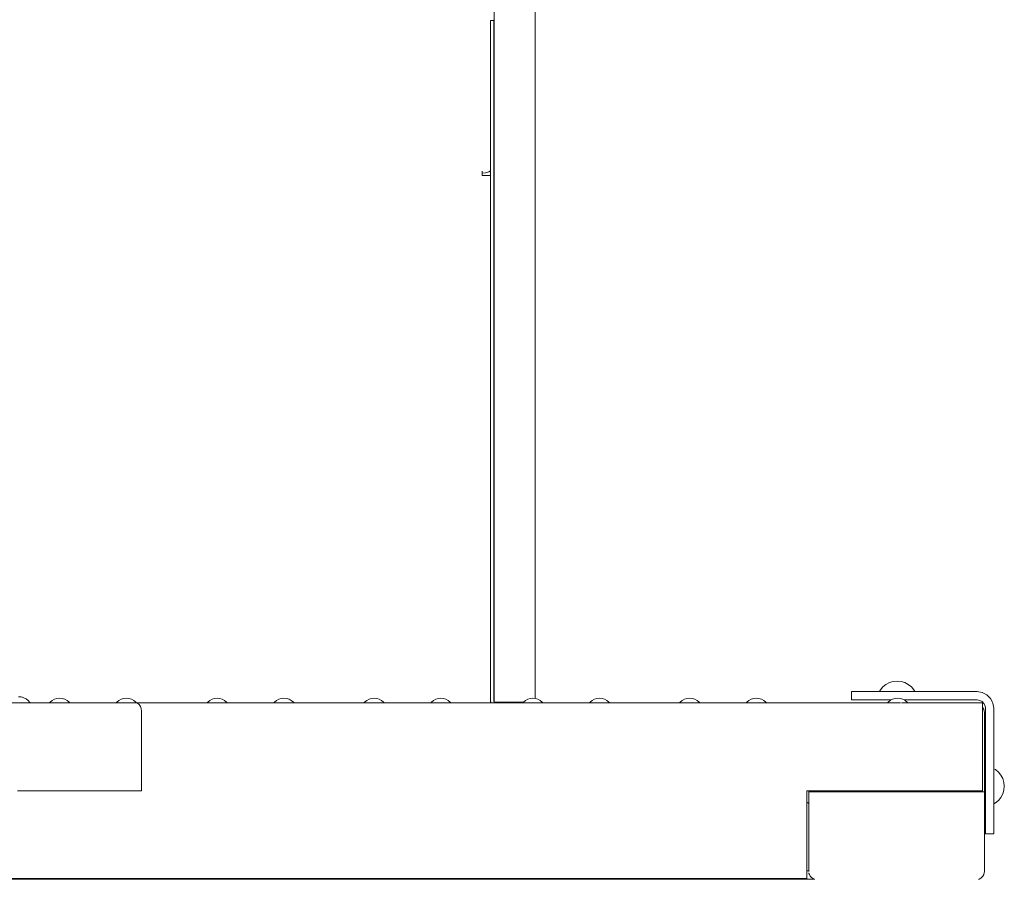
# Model space of a CAD drawing. Units: millimetres. Extents: x -2731 to 5251, y -3579 to 6891.
# Drawn here: x 3153 to 3741, y 3440 to 3954 of the extents above; entities that cross this region are included whole.
import ezdxf

# ---------------------------------------------------------------- set-up
doc = ezdxf.new("R2010")
doc.units = ezdxf.units.MM
doc.header["$MEASUREMENT"] = 0
for name, color, linetype, lineweight in [('3_Ном._пера__7', 7, 'Continuous', 18), ('5_Ном._пера__7', 7, 'Continuous', 18), ('A_Ном._пера__7', 7, 'Continuous', 18), ('O_Ном._пера__7', 7, 'Continuous', 18), ('S_Ном._пера__7', 7, 'Continuous', 18)]:
    doc.layers.add(name, color=color, linetype=linetype, lineweight=lineweight)

msp = doc.modelspace()

# ---------------------------------------------------------------- linework, layer by layer
at = {"layer": '3_Ном._пера__7', "color": 7, "linetype": 'Continuous', "lineweight": 18}
for points in [[(3433.89, 3953.5), (3435.89, 3953.5)], [(3433.89, 3953.5), (3433.89, 3946.96)], [(3435.89, 3953.5), (3435.89, 3862.42)], [(3433.89, 3946.96), (3433.89, 3862.42)], [(3435.89, 3931.68), (3435.89, 3946.96)], [(3433.89, 3931.68), (3433.89, 3862.42)], [(3433.89, 3931.68), (3433.89, 3919.89)], [(3435.89, 3919.89), (3435.89, 3931.68)], [(3433.89, 3919.89), (3433.89, 3912.06)], [(3435.89, 3912.06), (3435.89, 3919.89)], [(3433.89, 3912.06), (3433.89, 3839.84)], [(3435.89, 3839.84), (3435.89, 3912.06)], [(3433.89, 3839.84), (3433.89, 3832.83)], [(3435.89, 3832.83), (3435.89, 3839.84)], [(3433.89, 3832.83), (3433.89, 3822.15)], [(3435.89, 3822.15), (3435.89, 3832.83)], [(3433.89, 3822.15), (3433.89, 3808.3)], [(3435.89, 3808.3), (3435.89, 3822.15)], [(3433.89, 3808.3), (3433.89, 3791.93)], [(3435.89, 3791.93), (3435.89, 3808.3)], [(3433.89, 3791.93), (3433.89, 3773.83)], [(3435.89, 3773.83), (3435.89, 3791.93)], [(3433.89, 3773.83), (3433.89, 3574.79)], [(3435.89, 3574.79), (3435.89, 3773.83)], [(3433.89, 3547.1), (3433.89, 3574.79)], [(3435.89, 3547.1), (3435.89, 3574.79)], [(3433.89, 3547.1), (3434.08, 3545.87)], [(3434.08, 3545.87), (3434.32, 3545.4)], [(3435.89, 3547.1), (3435.99, 3546.49)], [(3435.99, 3546.49), (3436.08, 3546.31)], [(3436.31, 3545.89), (3436.71, 3545.49)], [(3436.71, 3545.49), (3436.87, 3545.4)]]:
    msp.add_lwpolyline(points, dxfattribs=at)
at = {"layer": '5_Ном._пера__7', "color": 7, "linetype": 'Continuous', "lineweight": 18}
for points in [[(3460.7, 3944.77), (3460.7, 4964.81)], [(3436.08, 3942.02), (3436.08, 4962.06)], [(3435.89, 3953.5), (3435.89, 3953.89)], [(3436.08, 3944.77), (3436.08, 3926.57)], [(3436.08, 3942.02), (3436.08, 3944.77)], [(3460.7, 3944.77), (3460.7, 3926.57)], [(3436.08, 3912.21), (3436.08, 3926.57)], [(3460.7, 3912.21), (3460.7, 3926.57)], [(3436.08, 3843.31), (3436.08, 3912.21)], [(3460.7, 3843.31), (3460.7, 3912.21)], [(3428.89, 3863.36), (3428.89, 3862.09)], [(3428.89, 3862.59), (3428.89, 3863.36)], [(3428.89, 3861.73), (3428.89, 3862.59)], [(3428.89, 3862.09), (3431.05, 3862.31)], [(3428.89, 3860.82), (3428.89, 3861.73)], [(3433, 3862.94), (3431.05, 3862.31)], [(3433.89, 3863.5), (3433, 3862.94)], [(3428.89, 3860.82), (3433.89, 3860.82)], [(3433.89, 3547.89), (3433.89, 3860.82)], [(3436.08, 3843.31), (3436.08, 3833.1)], [(3460.7, 3843.31), (3460.7, 3833.1)], [(3436.08, 3833.1), (3436.08, 3810.29)], [(3436.08, 3833.1), (3436.08, 3829.34)], [(3460.7, 3833.1), (3460.7, 3810.29)], [(3436.08, 3778.27), (3436.08, 3810.29)], [(3460.7, 3779.56), (3460.7, 3810.29)], [(3460.7, 3563.97), (3460.7, 3779.56)], [(3436.08, 3563.97), (3436.08, 3778.27)], [(3436.08, 3545.89), (3436.08, 3563.97)], [(3460.7, 3548.17), (3460.7, 3563.97)], [(3433.89, 3547.89), (3433.89, 3546.65)], [(3433.89, 3546.65), (3433.89, 3545.54)], [(3433.89, 3545.54), (3433.89, 3545.4)], [(3436.08, 3545.92), (3436.08, 3546.3)], [(3436.08, 3545.89), (3436.08, 3545.92)], [(3436.22, 3545.89), (3436.08, 3545.89)], [(3436.08, 3545.89), (3437.56, 3545.89)], [(3436.31, 3545.89), (3436.22, 3545.89)], [(3437.56, 3545.89), (3440.35, 3545.89)], [(3438.05, 3545.89), (3439.29, 3545.89)], [(3439.29, 3545.89), (3441.64, 3545.89)], [(3440.35, 3545.89), (3444.11, 3545.89)], [(3444.11, 3545.89), (3441.64, 3545.89)], [(3444.11, 3545.89), (3448.39, 3545.89)], [(3448.39, 3545.89), (3444.11, 3545.89)], [(3448.39, 3545.89), (3451.98, 3545.89)], [(3448.39, 3545.89), (3452.66, 3545.89)], [(3452.66, 3545.89), (3453.54, 3545.89)]]:
    msp.add_lwpolyline(points, dxfattribs=at)
at = {"layer": 'A_Ном._пера__7', "color": 7, "linetype": 'Continuous', "lineweight": 18}
for points in [[(3650.22, 3552.22), (3649.87, 3552.22)], [(3649.87, 3547.22), (3649.87, 3552.22)], [(3651.21, 3552.22), (3650.22, 3552.22)], [(3652.8, 3552.22), (3651.21, 3552.22)], [(3656.95, 3552.22), (3652.8, 3552.22)], [(3659.02, 3552.22), (3656.95, 3552.22)], [(3661.43, 3552.22), (3659.02, 3552.22)], [(3664.02, 3552.22), (3661.43, 3552.22)], [(3724.87, 3552.22), (3664.02, 3552.22)], [(3671.97, 3552.22), (3671.9, 3552.22)], [(3672.08, 3552.22), (3671.97, 3552.22)], [(3672.22, 3552.22), (3672.08, 3552.22)], [(3672.37, 3552.22), (3672.22, 3552.22)], [(3682.37, 3552.22), (3672.37, 3552.22)], [(3682.53, 3552.22), (3682.37, 3552.22)], [(3682.67, 3552.22), (3682.53, 3552.22)], [(3682.78, 3552.22), (3682.67, 3552.22)], [(3682.85, 3552.22), (3682.78, 3552.22)], [(3724.87, 3552.22), (3727.96, 3551.73)], [(3730.75, 3550.31), (3727.96, 3551.73)], [(3727.96, 3551.73), (3728.02, 3551.7)], [(3732.96, 3548.09), (3730.75, 3550.31)], [(3154.69, 3545.47), (2574.15, 3545.47)], [(3151.87, 3549.15), (3153.44, 3549)], [(3153.44, 3549), (3154.94, 3548.55)], [(3154.69, 3545.47), (3221.86, 3545.46)], [(3154.94, 3548.55), (3156.32, 3547.81)], [(3155.76, 3545.47), (3155.8, 3545.47)], [(3156.32, 3547.81), (3157.53, 3546.81)], [(3157.53, 3546.81), (3158.53, 3545.6)], [(3158.53, 3545.6), (3158.6, 3545.47)], [(3221.86, 3545.46), (3222.96, 3545.22)], [(3222.13, 3545.4), (3671.29, 3545.4)], [(3222.96, 3545.22), (3223.94, 3544.51)], [(3223.94, 3544.51), (3224.72, 3543.4)], [(3447.54, 3545.89), (3447.28, 3545.4)], [(3447.54, 3545.89), (3447.28, 3545.4)], [(3447.54, 3545.89), (3447.28, 3545.4)], [(3649.87, 3547.22), (3671.87, 3547.22)], [(3649.87, 3547.22), (3650.22, 3547.22)], [(3650.87, 3547.22), (3649.87, 3547.22)], [(3650.22, 3547.22), (3651.21, 3547.22)], [(3650.87, 3547.22), (3673.44, 3547.22)], [(3651.21, 3547.22), (3652.8, 3547.22)], [(3652.8, 3547.22), (3656.95, 3547.22)], [(3656.95, 3547.22), (3659.02, 3547.22)], [(3659.02, 3547.22), (3661.43, 3547.22)], [(3661.43, 3547.22), (3664.02, 3547.22)], [(3664.02, 3547.22), (3673.44, 3547.22)], [(3671.75, 3545.97), (3671.29, 3545.4)], [(3671.35, 3545.4), (3671.29, 3545.4)], [(3671.35, 3545.4), (3671.41, 3545.4)], [(3671.58, 3545.4), (3671.41, 3545.4)], [(3671.58, 3545.4), (3671.75, 3545.4)], [(3672.96, 3546.96), (3671.75, 3545.97)], [(3672.03, 3545.4), (3671.75, 3545.4)], [(3671.9, 3547.22), (3671.97, 3547.22)], [(3671.9, 3547.22), (3671.97, 3547.22)], [(3671.9, 3547.22), (3671.97, 3547.22)], [(3671.97, 3547.22), (3672.08, 3547.22)], [(3671.97, 3547.22), (3672.08, 3547.22)], [(3671.97, 3547.22), (3672.08, 3547.22)], [(3672.03, 3545.4), (3672.32, 3545.4)], [(3672.08, 3547.22), (3672.22, 3547.22)], [(3672.08, 3547.22), (3672.22, 3547.22)], [(3672.08, 3547.22), (3672.22, 3547.22)], [(3672.22, 3547.22), (3672.37, 3547.22)], [(3672.22, 3547.22), (3672.37, 3547.22)], [(3672.22, 3547.22), (3672.37, 3547.22)], [(3672.7, 3545.4), (3672.32, 3545.4)], [(3672.37, 3547.22), (3673.44, 3547.22)], [(3672.37, 3547.22), (3673.44, 3547.22)], [(3672.37, 3547.22), (3673.44, 3547.22)], [(3672.7, 3545.4), (3673.08, 3545.4)], [(3674.34, 3547.7), (3672.96, 3546.96)], [(3673.54, 3545.4), (3673.08, 3545.4)], [(3673.54, 3545.4), (3674.01, 3545.4)], [(3674.53, 3545.4), (3674.01, 3545.4)], [(3675.85, 3548.16), (3674.34, 3547.7)], [(3674.53, 3545.4), (3675.06, 3545.4)], [(3675.63, 3545.4), (3675.06, 3545.4)], [(3675.63, 3545.4), (3676.21, 3545.4)], [(3677.41, 3548.31), (3675.85, 3548.16)], [(3676.8, 3545.4), (3676.21, 3545.4)], [(3676.8, 3545.4), (3677.41, 3545.4)], [(3677.41, 3548.31), (3678.97, 3548.16)], [(3678, 3545.4), (3677.41, 3545.4)], [(3678, 3545.4), (3678.6, 3545.4)], [(3679.17, 3545.4), (3678.6, 3545.4)], [(3678.97, 3548.16), (3680.47, 3547.7)], [(3680.27, 3545.4), (3679.75, 3545.4)], [(3680.27, 3545.4), (3680.8, 3545.4)], [(3680.47, 3547.7), (3681.85, 3546.96)], [(3681.26, 3545.4), (3680.8, 3545.4)], [(3681.26, 3545.4), (3681.73, 3545.4)], [(3681.37, 3547.22), (3682.37, 3547.22)], [(3681.37, 3547.22), (3682.37, 3547.22)], [(3681.37, 3547.22), (3682.37, 3547.22)], [(3681.37, 3547.22), (3682.78, 3547.22)], [(3681.37, 3547.22), (3724.87, 3547.22)], [(3682.11, 3545.4), (3681.73, 3545.4)], [(3681.85, 3546.96), (3683.06, 3545.97)], [(3682.11, 3545.4), (3682.49, 3545.4)], [(3682.37, 3547.22), (3682.53, 3547.22)], [(3682.37, 3547.22), (3682.53, 3547.22)], [(3682.37, 3547.22), (3682.53, 3547.22)], [(3682.77, 3545.4), (3682.49, 3545.4)], [(3682.53, 3547.22), (3682.67, 3547.22)], [(3682.53, 3547.22), (3682.67, 3547.22)], [(3682.53, 3547.22), (3682.67, 3547.22)], [(3682.67, 3547.22), (3682.78, 3547.22)], [(3682.67, 3547.22), (3682.78, 3547.22)], [(3682.67, 3547.22), (3682.78, 3547.22)], [(3682.77, 3545.4), (3683.06, 3545.4)], [(3682.85, 3547.22), (3682.78, 3547.22)], [(3682.78, 3547.22), (3682.85, 3547.22)], [(3682.78, 3547.22), (3682.85, 3547.22)], [(3682.78, 3547.22), (3682.85, 3547.22)], [(3682.78, 3547.22), (3682.85, 3547.22)], [(3724.87, 3547.22), (3682.78, 3547.22)], [(3724.87, 3547.22), (3682.87, 3547.22)], [(3724.87, 3547.22), (3682.87, 3547.22)], [(3724.87, 3547.22), (3682.87, 3547.22)], [(3683.06, 3545.97), (3683.52, 3545.4)], [(3683.23, 3545.4), (3683.06, 3545.4)], [(3683.23, 3545.4), (3683.41, 3545.4)], [(3683.46, 3545.4), (3683.41, 3545.4)], [(3683.46, 3545.4), (3683.52, 3545.4)], [(3683.52, 3545.4), (3728.17, 3545.4)], [(3724.87, 3547.22), (3726.42, 3546.97)], [(3727.81, 3546.26), (3726.42, 3546.97)], [(3727.81, 3546.26), (3728.92, 3545.16)], [(3728.17, 3545.4), (3728.17, 3545.02)], [(3728.17, 3545.02), (3728.17, 3543.94)], [(3728.17, 3543.94), (3728.17, 3543.18)], [(3728.92, 3545.16), (3729.63, 3543.76)], [(3729.63, 3543.76), (3729.87, 3542.22)], [(3734.38, 3545.31), (3732.96, 3548.09)], [(3732.96, 3548.09), (3733.9, 3546.26)], [(3734.87, 3542.22), (3734.38, 3545.31)], [(3224.72, 3543.4), (3225.22, 3542.01)], [(3225.4, 3540.46), (3225.22, 3542.01)], [(3225.4, 3492.96), (3225.4, 3540.46)], [(3728.17, 3543.18), (3728.17, 3542.32)], [(3728.25, 3542.65), (3728.17, 3542.75)], [(3728.17, 3542.32), (3728.17, 3541.38)], [(3728.17, 3541.38), (3728.17, 3540.4)], [(3728.17, 3492.9), (3728.17, 3540.4)], [(3728.25, 3542.65), (3728.36, 3542.5)], [(3728.36, 3542.5), (3728.83, 3541.63)], [(3728.96, 3541.26), (3728.83, 3541.63)], [(3728.96, 3541.26), (3729.11, 3540.69)], [(3729.21, 3539.71), (3729.11, 3540.69)], [(3729.21, 3492.22), (3729.21, 3539.71)], [(3729.87, 3542.22), (3729.87, 3481.36)], [(3734.87, 3542.22), (3734.87, 3481.36)], [(3734.87, 3542.22), (3734.87, 3506.08)], [(3734.87, 3542.22), (3734.87, 3506.08)], [(3225.4, 3492.96), (3151.15, 3492.97)], [(3623.17, 3492.9), (3623.17, 3445.4)], [(3623.17, 3492.9), (3624.21, 3492.9)], [(3624.21, 3492.9), (3624.21, 3492.22)], [(3624.21, 3492.9), (3728.17, 3492.9)], [(3624.21, 3492.22), (3729.21, 3492.22)], [(3624.21, 3492.22), (3624.21, 3444.72)], [(3660.51, 3492.22), (3661.03, 3492.9)], [(3668.95, 3492.22), (3680.32, 3492.22)], [(3680.32, 3492.22), (3680.32, 3492.9)], [(3729.21, 3444.72), (3729.21, 3492.22)], [(3734.87, 3467.22), (3734.87, 3485.13)], [(3734.87, 3485.13), (3734.87, 3468.22)], [(3729.87, 3481.36), (3729.87, 3478.77)], [(3734.87, 3478.77), (3734.87, 3481.36)], [(3729.87, 3478.77), (3729.87, 3476.36)], [(3729.87, 3476.36), (3729.87, 3474.29)], [(3729.87, 3474.29), (3729.87, 3470.15)], [(3734.87, 3476.36), (3734.87, 3478.77)], [(3734.87, 3474.29), (3734.87, 3476.36)], [(3734.87, 3470.15), (3734.87, 3474.29)], [(3729.87, 3470.15), (3729.87, 3468.56)], [(3729.87, 3468.56), (3729.87, 3467.56)], [(3729.87, 3467.56), (3729.87, 3467.22)], [(3729.87, 3467.22), (3734.87, 3467.22)], [(3734.87, 3468.56), (3734.87, 3470.15)], [(3734.87, 3467.56), (3734.87, 3468.56)], [(3734.87, 3468.22), (3734.87, 3467.22)], [(3734.87, 3467.22), (3734.87, 3467.56)], [(3623.17, 3444.43), (3623.17, 3445.4)], [(3623.17, 3443.49), (3623.17, 3444.43)], [(3624.21, 3444.72), (3624.21, 3444.64)], [(3624.3, 3443.79), (3624.3, 3443.74)], [(3624.3, 3443.74), (3624.31, 3443.71)], [(3624.37, 3443.52), (3624.31, 3443.72)], [(3624.58, 3442.82), (3624.37, 3443.51)], [(3729.11, 3443.74), (3728.96, 3443.17)], [(3729.21, 3444.72), (3729.11, 3443.74)], [(3562.81, 3440.03), (2741.81, 3440.03)], [(3623.17, 3440.4), (3147.64, 3440.4)], [(3152.81, 3440.06), (3152.81, 3440.4)], [(3152.81, 3440.06), (3152.81, 3440.4)], [(3627.49, 3440.06), (3152.81, 3440.06)], [(3343.48, 3440.06), (3152.81, 3440.06)], [(3627.49, 3440.06), (3343.48, 3440.06)], [(3562.81, 3440.03), (3562.81, 3440.06)], [(3623.17, 3442.63), (3623.17, 3443.49)], [(3623.17, 3440.4), (3623.17, 3442.63)], [(3623.17, 3440.78), (3623.17, 3441.87)], [(3623.17, 3440.4), (3623.17, 3441.87)], [(3623.17, 3440.4), (3623.17, 3440.78)], [(3625.05, 3441.94), (3624.59, 3442.81)], [(3625.65, 3441.21), (3625.05, 3441.93)], [(3625.67, 3441.18), (3625.65, 3441.21)], [(3625.67, 3441.18), (3625.7, 3441.16)], [(3625.91, 3441.02), (3625.7, 3441.16)], [(3626.98, 3440.3), (3625.92, 3441.01)], [(3627.25, 3440.13), (3626.98, 3440.3)], [(3627.29, 3440.1), (3627.25, 3440.13)], [(3627.47, 3440.06), (3627.31, 3440.09)], [(3627.4, 3440.06), (3627.66, 3439.96)], [(3726.12, 3440.1), (3725.75, 3439.96)], [(3726.12, 3440.1), (3727.15, 3440.67)], [(3727.74, 3441.18), (3727.15, 3440.67)], [(3727.74, 3441.18), (3728.25, 3441.78)], [(3728.36, 3441.94), (3728.25, 3441.78)], [(3728.83, 3442.81), (3728.36, 3441.94)], [(3728.83, 3442.81), (3728.96, 3443.17)]]:
    msp.add_lwpolyline(points, dxfattribs=at)
at = {"layer": 'O_Ном._пера__7', "color": 7, "linetype": 'Continuous', "lineweight": 18}
for points in [[(3624.21, 3445.06), (3623.17, 3445.06)], [(3152.81, 3440.06), (3152.81, 3440.4)], [(3627.48, 3440.06), (3152.81, 3440.06)], [(3627.49, 3440.06), (3152.81, 3440.06)]]:
    msp.add_lwpolyline(points, dxfattribs=at)
at = {"layer": 'S_Ном._пера__7', "color": 7, "linetype": 'Continuous', "lineweight": 18}
for points in [[(3670.41, 3556.51), (3668.59, 3555.01)], [(3670.41, 3556.51), (3668.59, 3555.01)], [(3672.49, 3557.62), (3670.41, 3556.51)], [(3672.49, 3557.62), (3670.41, 3556.51)], [(3674.74, 3558.3), (3672.49, 3557.62)], [(3674.74, 3558.3), (3672.49, 3557.62)], [(3677.08, 3558.53), (3674.74, 3558.3)], [(3677.08, 3558.53), (3674.74, 3558.3)], [(3677.08, 3558.53), (3679.42, 3558.3)], [(3677.08, 3558.53), (3679.42, 3558.3)], [(3679.42, 3558.3), (3681.67, 3557.62)], [(3679.42, 3558.3), (3681.67, 3557.62)], [(3681.67, 3557.62), (3683.74, 3556.51)], [(3681.67, 3557.62), (3683.74, 3556.51)], [(3683.74, 3556.51), (3685.56, 3555.01)], [(3683.74, 3556.51), (3685.56, 3555.01)], [(3667.1, 3553.2), (3666.58, 3552.22)], [(3667.1, 3553.2), (3666.58, 3552.22)], [(3666.68, 3552.22), (3666.58, 3552.22)], [(3666.68, 3552.22), (3666.78, 3552.22)], [(3667.08, 3552.22), (3666.78, 3552.22)], [(3667.08, 3552.22), (3667.38, 3552.22)], [(3668.59, 3555.01), (3667.1, 3553.2)], [(3668.59, 3555.01), (3667.1, 3553.2)], [(3667.86, 3552.22), (3667.38, 3552.22)], [(3667.86, 3552.22), (3668.35, 3552.22)], [(3669, 3552.22), (3668.35, 3552.22)], [(3669, 3552.22), (3669.65, 3552.22)], [(3670.45, 3552.22), (3669.65, 3552.22)], [(3670.45, 3552.22), (3671.24, 3552.22)], [(3671.87, 3552.22), (3671.24, 3552.22)], [(3682.87, 3552.22), (3682.91, 3552.22)], [(3683.71, 3552.22), (3682.91, 3552.22)], [(3683.71, 3552.22), (3684.5, 3552.22)], [(3685.16, 3552.22), (3684.5, 3552.22)], [(3685.16, 3552.22), (3685.81, 3552.22)], [(3685.56, 3555.01), (3687.06, 3553.2)], [(3685.56, 3555.01), (3687.06, 3553.2)], [(3686.3, 3552.22), (3685.81, 3552.22)], [(3686.3, 3552.22), (3686.78, 3552.22)], [(3687.08, 3552.22), (3686.78, 3552.22)], [(3687.06, 3553.2), (3687.58, 3552.22)], [(3687.06, 3553.2), (3687.58, 3552.22)], [(3687.08, 3552.22), (3687.38, 3552.22)], [(3687.48, 3552.22), (3687.38, 3552.22)], [(3687.48, 3552.22), (3687.58, 3552.22)], [(3170.71, 3545.97), (3170.3, 3545.47)], [(3170.71, 3545.97), (3170.3, 3545.47)], [(3170.71, 3545.94), (3170.32, 3545.47)], [(3171.92, 3546.96), (3170.71, 3545.97)], [(3171.92, 3546.96), (3170.71, 3545.97)], [(3171.92, 3546.93), (3170.71, 3545.94)], [(3173.31, 3547.7), (3171.92, 3546.96)], [(3173.31, 3547.7), (3171.92, 3546.96)], [(3173.31, 3547.67), (3171.92, 3546.93)], [(3174.81, 3548.16), (3173.31, 3547.7)], [(3174.81, 3548.16), (3173.31, 3547.7)], [(3174.81, 3548.13), (3173.31, 3547.67)], [(3176.37, 3548.31), (3174.81, 3548.16)], [(3176.37, 3548.31), (3174.81, 3548.16)], [(3176.37, 3548.28), (3174.81, 3548.13)], [(3176.37, 3548.31), (3177.93, 3548.16)], [(3176.37, 3548.31), (3177.93, 3548.16)], [(3176.37, 3548.28), (3177.93, 3548.13)], [(3177.93, 3548.16), (3179.43, 3547.7)], [(3177.93, 3548.16), (3179.43, 3547.7)], [(3177.93, 3548.13), (3179.43, 3547.67)], [(3179.43, 3547.7), (3180.81, 3546.96)], [(3179.43, 3547.7), (3180.81, 3546.96)], [(3179.43, 3547.67), (3180.81, 3546.93)], [(3180.81, 3546.96), (3182.02, 3545.97)], [(3180.81, 3546.96), (3182.02, 3545.97)], [(3180.81, 3546.93), (3182.02, 3545.94)], [(3182.02, 3545.97), (3182.44, 3545.47)], [(3182.02, 3545.97), (3182.44, 3545.47)], [(3182.02, 3545.94), (3182.41, 3545.47)], [(3210.6, 3545.97), (3210.19, 3545.47)], [(3210.6, 3545.97), (3210.19, 3545.47)], [(3210.6, 3545.94), (3210.21, 3545.47)], [(3211.81, 3546.96), (3210.6, 3545.97)], [(3211.81, 3546.96), (3210.6, 3545.97)], [(3211.81, 3546.93), (3210.6, 3545.94)], [(3213.2, 3547.7), (3211.81, 3546.96)], [(3213.2, 3547.7), (3211.81, 3546.96)], [(3213.2, 3547.67), (3211.81, 3546.93)], [(3214.7, 3548.16), (3213.2, 3547.7)], [(3214.7, 3548.16), (3213.2, 3547.7)], [(3214.7, 3548.13), (3213.2, 3547.67)], [(3216.26, 3548.31), (3214.7, 3548.16)], [(3216.26, 3548.31), (3214.7, 3548.16)], [(3216.26, 3548.28), (3214.7, 3548.13)], [(3216.26, 3548.31), (3217.82, 3548.16)], [(3216.26, 3548.31), (3217.82, 3548.16)], [(3216.26, 3548.28), (3217.82, 3548.13)], [(3217.82, 3548.16), (3219.32, 3547.7)], [(3217.82, 3548.16), (3219.32, 3547.7)], [(3217.82, 3548.13), (3219.32, 3547.67)], [(3219.32, 3547.7), (3220.7, 3546.96)], [(3219.32, 3547.7), (3220.7, 3546.96)], [(3219.32, 3547.67), (3220.7, 3546.93)], [(3220.7, 3546.96), (3221.91, 3545.97)], [(3220.7, 3546.96), (3221.91, 3545.97)], [(3220.7, 3546.93), (3221.91, 3545.94)], [(3221.91, 3545.97), (3222.38, 3545.4)], [(3221.91, 3545.97), (3222.38, 3545.4)], [(3221.91, 3545.94), (3222.35, 3545.4)], [(3264.91, 3545.97), (3264.44, 3545.4)], [(3264.91, 3545.97), (3264.44, 3545.4)], [(3264.91, 3545.94), (3264.47, 3545.4)], [(3266.12, 3546.96), (3264.91, 3545.97)], [(3266.12, 3546.96), (3264.91, 3545.97)], [(3266.12, 3546.93), (3264.91, 3545.94)], [(3267.5, 3547.7), (3266.12, 3546.96)], [(3267.5, 3547.7), (3266.12, 3546.96)], [(3267.5, 3547.67), (3266.12, 3546.93)], [(3269, 3548.16), (3267.5, 3547.7)], [(3269, 3548.16), (3267.5, 3547.7)], [(3269, 3548.13), (3267.5, 3547.67)], [(3270.56, 3548.31), (3269, 3548.16)], [(3270.56, 3548.31), (3269, 3548.16)], [(3270.56, 3548.28), (3269, 3548.13)], [(3270.56, 3548.31), (3272.12, 3548.16)], [(3270.56, 3548.31), (3272.12, 3548.16)], [(3270.56, 3548.28), (3272.12, 3548.13)], [(3272.12, 3548.16), (3273.62, 3547.7)], [(3272.12, 3548.16), (3273.62, 3547.7)], [(3272.12, 3548.13), (3273.62, 3547.67)], [(3273.62, 3547.7), (3275.01, 3546.96)], [(3273.62, 3547.7), (3275.01, 3546.96)], [(3273.62, 3547.67), (3275.01, 3546.93)], [(3275.01, 3546.96), (3276.22, 3545.97)], [(3275.01, 3546.96), (3276.22, 3545.97)], [(3275.01, 3546.93), (3276.22, 3545.94)], [(3276.22, 3545.97), (3276.68, 3545.4)], [(3276.22, 3545.97), (3276.68, 3545.4)], [(3276.22, 3545.94), (3276.65, 3545.4)], [(3304.79, 3545.97), (3304.33, 3545.4)], [(3304.79, 3545.97), (3304.33, 3545.4)], [(3304.79, 3545.94), (3304.35, 3545.4)], [(3306, 3546.96), (3304.79, 3545.97)], [(3306, 3546.96), (3304.79, 3545.97)], [(3306, 3546.93), (3304.79, 3545.94)], [(3307.38, 3547.7), (3306, 3546.96)], [(3307.38, 3547.7), (3306, 3546.96)], [(3307.38, 3547.67), (3306, 3546.93)], [(3308.88, 3548.16), (3307.38, 3547.7)], [(3308.88, 3548.16), (3307.38, 3547.7)], [(3308.88, 3548.13), (3307.38, 3547.67)], [(3310.45, 3548.31), (3308.88, 3548.16)], [(3310.45, 3548.31), (3308.88, 3548.16)], [(3310.45, 3548.28), (3308.88, 3548.13)], [(3310.45, 3548.31), (3312.01, 3548.16)], [(3310.45, 3548.31), (3312.01, 3548.16)], [(3310.45, 3548.28), (3312.01, 3548.13)], [(3312.01, 3548.16), (3313.51, 3547.7)], [(3312.01, 3548.16), (3313.51, 3547.7)], [(3312.01, 3548.13), (3313.51, 3547.67)], [(3313.51, 3547.7), (3314.89, 3546.96)], [(3313.51, 3547.7), (3314.89, 3546.96)], [(3313.51, 3547.67), (3314.89, 3546.93)], [(3314.89, 3546.96), (3316.1, 3545.97)], [(3314.89, 3546.96), (3316.1, 3545.97)], [(3314.89, 3546.93), (3316.1, 3545.94)], [(3316.1, 3545.97), (3316.56, 3545.4)], [(3316.1, 3545.97), (3316.56, 3545.4)], [(3316.1, 3545.94), (3316.54, 3545.4)], [(3358.74, 3545.97), (3358.28, 3545.4)], [(3358.74, 3545.97), (3358.28, 3545.4)], [(3358.74, 3545.94), (3358.3, 3545.4)], [(3359.95, 3546.96), (3358.74, 3545.97)], [(3359.95, 3546.96), (3358.74, 3545.97)], [(3359.95, 3546.93), (3358.74, 3545.94)], [(3361.34, 3547.7), (3359.95, 3546.96)], [(3361.34, 3547.7), (3359.95, 3546.96)], [(3361.34, 3547.67), (3359.95, 3546.93)], [(3362.84, 3548.16), (3361.34, 3547.7)], [(3362.84, 3548.16), (3361.34, 3547.7)], [(3362.84, 3548.13), (3361.34, 3547.67)], [(3364.4, 3548.31), (3362.84, 3548.16)], [(3364.4, 3548.31), (3362.84, 3548.16)], [(3364.4, 3548.28), (3362.84, 3548.13)], [(3364.4, 3548.31), (3365.96, 3548.16)], [(3364.4, 3548.31), (3365.96, 3548.16)], [(3364.4, 3548.28), (3365.96, 3548.13)], [(3365.96, 3548.16), (3367.46, 3547.7)], [(3365.96, 3548.16), (3367.46, 3547.7)], [(3365.96, 3548.13), (3367.46, 3547.67)], [(3367.46, 3547.7), (3368.84, 3546.96)], [(3367.46, 3547.7), (3368.84, 3546.96)], [(3367.46, 3547.67), (3368.84, 3546.93)], [(3368.84, 3546.96), (3370.06, 3545.97)], [(3368.84, 3546.96), (3370.06, 3545.97)], [(3368.84, 3546.93), (3370.06, 3545.94)], [(3370.06, 3545.97), (3370.52, 3545.4)], [(3370.06, 3545.97), (3370.52, 3545.4)], [(3370.06, 3545.94), (3370.49, 3545.4)], [(3398.64, 3545.97), (3398.18, 3545.4)], [(3398.64, 3545.97), (3398.18, 3545.4)], [(3398.64, 3545.94), (3398.2, 3545.4)], [(3399.85, 3546.96), (3398.64, 3545.97)], [(3399.85, 3546.96), (3398.64, 3545.97)], [(3399.85, 3546.93), (3398.64, 3545.94)], [(3401.24, 3547.7), (3399.85, 3546.96)], [(3401.24, 3547.7), (3399.85, 3546.96)], [(3401.24, 3547.67), (3399.85, 3546.93)], [(3402.74, 3548.16), (3401.24, 3547.7)], [(3402.74, 3548.16), (3401.24, 3547.7)], [(3402.74, 3548.13), (3401.24, 3547.67)], [(3404.3, 3548.31), (3402.74, 3548.16)], [(3404.3, 3548.31), (3402.74, 3548.16)], [(3404.3, 3548.28), (3402.74, 3548.13)], [(3404.3, 3548.31), (3405.86, 3548.16)], [(3404.3, 3548.31), (3405.86, 3548.16)], [(3404.3, 3548.28), (3405.86, 3548.13)], [(3405.86, 3548.16), (3407.36, 3547.7)], [(3405.86, 3548.16), (3407.36, 3547.7)], [(3405.86, 3548.13), (3407.36, 3547.67)], [(3407.36, 3547.7), (3408.74, 3546.96)], [(3407.36, 3547.7), (3408.74, 3546.96)], [(3407.36, 3547.67), (3408.74, 3546.93)], [(3408.74, 3546.96), (3409.95, 3545.97)], [(3408.74, 3546.96), (3409.95, 3545.97)], [(3408.74, 3546.93), (3409.95, 3545.94)], [(3409.95, 3545.97), (3410.42, 3545.4)], [(3409.95, 3545.97), (3410.42, 3545.4)], [(3409.95, 3545.94), (3410.39, 3545.4)], [(3453.61, 3545.97), (3453.15, 3545.4)], [(3453.61, 3545.97), (3453.15, 3545.4)], [(3453.61, 3545.94), (3453.17, 3545.4)], [(3454.82, 3546.96), (3453.61, 3545.97)], [(3454.82, 3546.96), (3453.61, 3545.97)], [(3454.82, 3546.93), (3453.61, 3545.94)], [(3456.2, 3547.7), (3454.82, 3546.96)], [(3456.2, 3547.7), (3454.82, 3546.96)], [(3456.2, 3547.67), (3454.82, 3546.93)], [(3457.7, 3548.16), (3456.2, 3547.7)], [(3457.7, 3548.16), (3456.2, 3547.7)], [(3457.7, 3548.13), (3456.2, 3547.67)], [(3459.26, 3548.31), (3457.7, 3548.16)], [(3459.26, 3548.31), (3457.7, 3548.16)], [(3459.26, 3548.28), (3457.7, 3548.13)], [(3459.26, 3548.31), (3460.83, 3548.16)], [(3459.26, 3548.31), (3460.83, 3548.16)], [(3459.26, 3548.28), (3460.83, 3548.13)], [(3460.83, 3548.16), (3462.33, 3547.7)], [(3460.83, 3548.16), (3462.33, 3547.7)], [(3460.83, 3548.13), (3462.33, 3547.67)], [(3462.33, 3547.7), (3463.71, 3546.96)], [(3462.33, 3547.7), (3463.71, 3546.96)], [(3462.33, 3547.67), (3463.71, 3546.93)], [(3463.71, 3546.96), (3464.92, 3545.97)], [(3463.71, 3546.96), (3464.92, 3545.97)], [(3463.71, 3546.93), (3464.92, 3545.94)], [(3464.92, 3545.97), (3465.38, 3545.4)], [(3464.92, 3545.97), (3465.38, 3545.4)], [(3464.92, 3545.94), (3465.36, 3545.4)], [(3493.5, 3545.97), (3493.04, 3545.4)], [(3493.5, 3545.97), (3493.04, 3545.4)], [(3493.5, 3545.94), (3493.06, 3545.4)], [(3494.71, 3546.96), (3493.5, 3545.97)], [(3494.71, 3546.96), (3493.5, 3545.97)], [(3494.71, 3546.93), (3493.5, 3545.94)], [(3496.09, 3547.7), (3494.71, 3546.96)], [(3496.09, 3547.7), (3494.71, 3546.96)], [(3496.09, 3547.67), (3494.71, 3546.93)], [(3497.6, 3548.16), (3496.09, 3547.7)], [(3497.6, 3548.16), (3496.09, 3547.7)], [(3497.6, 3548.13), (3496.09, 3547.67)], [(3499.16, 3548.31), (3497.6, 3548.16)], [(3499.16, 3548.31), (3497.6, 3548.16)], [(3499.16, 3548.28), (3497.6, 3548.13)], [(3499.16, 3548.31), (3500.72, 3548.16)], [(3499.16, 3548.31), (3500.72, 3548.16)], [(3499.16, 3548.28), (3500.72, 3548.13)], [(3500.72, 3548.16), (3502.22, 3547.7)], [(3500.72, 3548.16), (3502.22, 3547.7)], [(3500.72, 3548.13), (3502.22, 3547.67)], [(3502.22, 3547.7), (3503.6, 3546.96)], [(3502.22, 3547.7), (3503.6, 3546.96)], [(3502.22, 3547.67), (3503.6, 3546.93)], [(3503.6, 3546.96), (3504.81, 3545.97)], [(3503.6, 3546.96), (3504.81, 3545.97)], [(3503.6, 3546.93), (3504.81, 3545.94)], [(3504.81, 3545.97), (3505.27, 3545.4)], [(3504.81, 3545.97), (3505.27, 3545.4)], [(3504.81, 3545.94), (3505.25, 3545.4)], [(3547.33, 3545.97), (3546.87, 3545.4)], [(3547.33, 3545.97), (3546.87, 3545.4)], [(3547.33, 3545.94), (3546.9, 3545.4)], [(3548.55, 3546.96), (3547.33, 3545.97)], [(3548.55, 3546.96), (3547.33, 3545.97)], [(3548.55, 3546.93), (3547.33, 3545.94)], [(3549.93, 3547.7), (3548.55, 3546.96)], [(3549.93, 3547.7), (3548.55, 3546.96)], [(3549.93, 3547.67), (3548.55, 3546.93)], [(3551.43, 3548.16), (3549.93, 3547.7)], [(3551.43, 3548.16), (3549.93, 3547.7)], [(3551.43, 3548.13), (3549.93, 3547.67)], [(3552.99, 3548.31), (3551.43, 3548.16)], [(3552.99, 3548.31), (3551.43, 3548.16)], [(3552.99, 3548.28), (3551.43, 3548.13)], [(3552.99, 3548.31), (3554.55, 3548.16)], [(3552.99, 3548.31), (3554.55, 3548.16)], [(3552.99, 3548.28), (3554.55, 3548.13)], [(3554.55, 3548.16), (3556.05, 3547.7)], [(3554.55, 3548.16), (3556.05, 3547.7)], [(3554.55, 3548.13), (3556.05, 3547.67)], [(3556.05, 3547.7), (3557.44, 3546.96)], [(3556.05, 3547.7), (3557.44, 3546.96)], [(3556.05, 3547.67), (3557.44, 3546.93)], [(3557.44, 3546.96), (3558.65, 3545.97)], [(3557.44, 3546.96), (3558.65, 3545.97)], [(3557.44, 3546.93), (3558.65, 3545.94)], [(3558.65, 3545.97), (3559.11, 3545.4)], [(3558.65, 3545.97), (3559.11, 3545.4)], [(3558.65, 3545.94), (3559.09, 3545.4)], [(3587.22, 3545.97), (3586.76, 3545.4)], [(3587.22, 3545.97), (3586.76, 3545.4)], [(3587.22, 3545.94), (3586.78, 3545.4)], [(3588.43, 3546.96), (3587.22, 3545.97)], [(3588.43, 3546.96), (3587.22, 3545.97)], [(3588.43, 3546.93), (3587.22, 3545.94)], [(3589.81, 3547.7), (3588.43, 3546.96)], [(3589.81, 3547.7), (3588.43, 3546.96)], [(3589.81, 3547.67), (3588.43, 3546.93)], [(3591.31, 3548.16), (3589.81, 3547.7)], [(3591.31, 3548.16), (3589.81, 3547.7)], [(3591.31, 3548.13), (3589.81, 3547.67)], [(3592.87, 3548.31), (3591.31, 3548.16)], [(3592.87, 3548.31), (3591.31, 3548.16)], [(3592.87, 3548.28), (3591.31, 3548.13)], [(3592.87, 3548.31), (3594.44, 3548.16)], [(3592.87, 3548.31), (3594.44, 3548.16)], [(3592.87, 3548.28), (3594.44, 3548.13)], [(3594.44, 3548.16), (3595.94, 3547.7)], [(3594.44, 3548.16), (3595.94, 3547.7)], [(3594.44, 3548.13), (3595.94, 3547.67)], [(3595.94, 3547.7), (3597.32, 3546.96)], [(3595.94, 3547.7), (3597.32, 3546.96)], [(3595.94, 3547.67), (3597.32, 3546.93)], [(3597.32, 3546.96), (3598.53, 3545.97)], [(3597.32, 3546.96), (3598.53, 3545.97)], [(3597.32, 3546.93), (3598.53, 3545.94)], [(3598.53, 3545.97), (3598.99, 3545.4)], [(3598.53, 3545.97), (3598.99, 3545.4)], [(3598.53, 3545.94), (3598.97, 3545.4)], [(3735.81, 3505.59), (3734.87, 3506.08)], [(3735.81, 3505.59), (3734.87, 3506.08)], [(3737.63, 3504.09), (3735.81, 3505.59)], [(3737.63, 3504.09), (3735.81, 3505.59)], [(3739.12, 3502.27), (3737.63, 3504.09)], [(3739.12, 3502.27), (3737.63, 3504.09)], [(3740.23, 3500.2), (3739.12, 3502.27)], [(3740.23, 3500.2), (3739.12, 3502.27)], [(3740.91, 3497.95), (3740.23, 3500.2)], [(3740.91, 3497.95), (3740.23, 3500.2)], [(3741.14, 3495.61), (3740.91, 3497.95)], [(3741.14, 3495.61), (3740.91, 3497.95)], [(3740.23, 3491.02), (3739.12, 3488.94)], [(3740.23, 3491.02), (3739.12, 3488.94)], [(3740.91, 3493.27), (3740.23, 3491.02)], [(3740.91, 3493.27), (3740.23, 3491.02)], [(3741.14, 3495.61), (3740.91, 3493.27)], [(3741.14, 3495.61), (3740.91, 3493.27)], [(3623.17, 3486.08), (3623.72, 3485.63)], [(3623.17, 3486.08), (3623.72, 3485.63)], [(3623.72, 3485.63), (3624.21, 3485.37)], [(3623.72, 3485.63), (3624.21, 3485.37)], [(3734.87, 3488.95), (3734.87, 3489.22)], [(3734.87, 3488.95), (3734.87, 3488.2)], [(3734.87, 3487.52), (3734.87, 3488.2)], [(3734.87, 3487.52), (3734.87, 3486.9)], [(3734.87, 3486.39), (3734.87, 3486.9)], [(3734.87, 3486.39), (3734.87, 3485.93)], [(3734.87, 3485.62), (3734.87, 3485.93)], [(3735.81, 3485.63), (3734.87, 3485.13)], [(3735.81, 3485.63), (3734.87, 3485.13)], [(3734.87, 3485.62), (3734.87, 3485.33)], [(3734.87, 3485.23), (3734.87, 3485.33)], [(3734.87, 3485.23), (3734.87, 3485.13)], [(3737.63, 3487.12), (3735.81, 3485.63)], [(3737.63, 3487.12), (3735.81, 3485.63)], [(3739.12, 3488.94), (3737.63, 3487.12)], [(3739.12, 3488.94), (3737.63, 3487.12)]]:
    msp.add_lwpolyline(points, dxfattribs=at)

doc.saveas('drawing.dxf')
